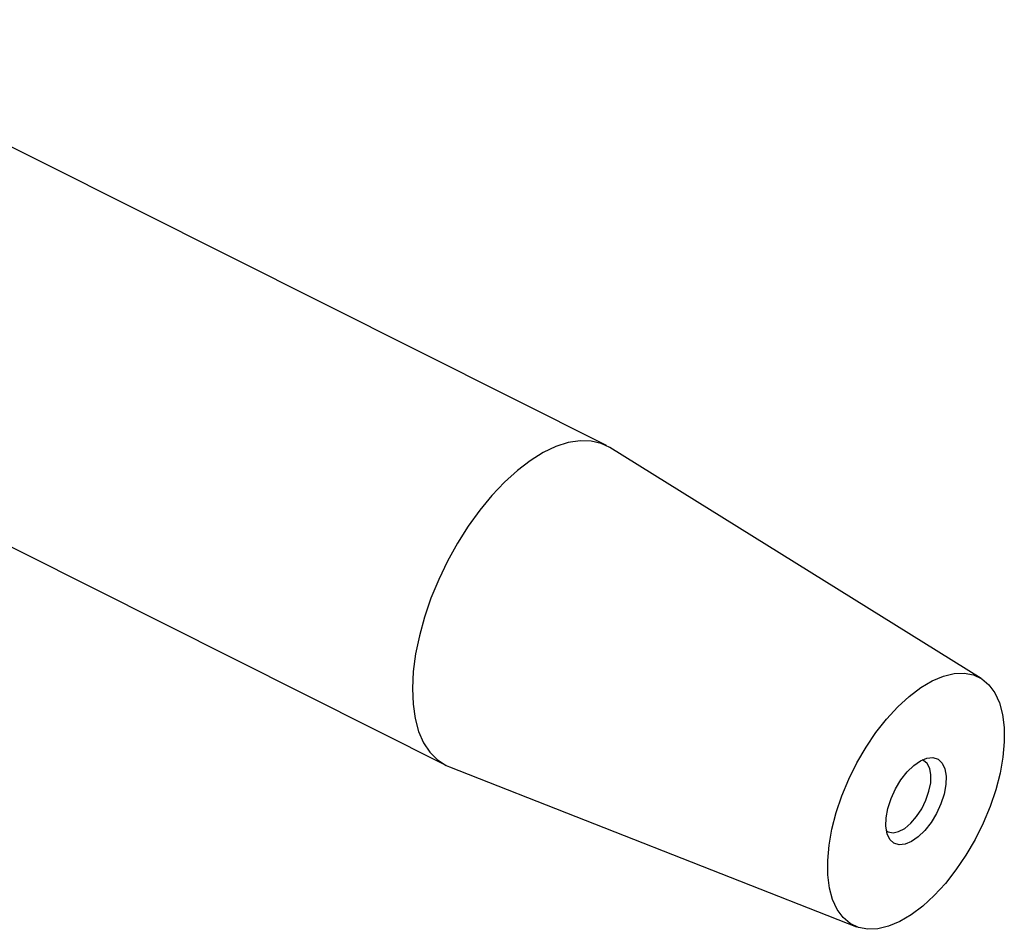
# Model space of a CAD drawing. Extents: x 15 to 830, y 20 to 577.
# Drawn here: x 274 to 317, y 89 to 128 of the extents above; entities that cross this region are included whole.
import ezdxf

# ---------------------------------------------------------------- set-up
doc = ezdxf.new("R2010")
doc.units = 0
doc.header["$MEASUREMENT"] = 0
doc.layers.add('Ebene 1', color=7, linetype='Continuous', lineweight=0)

msp = doc.modelspace()

# ---------------------------------------------------------------- linework, layer by layer
at = {"layer": 'Ebene 1', "color": 18, "lineweight": 25, "true_color": 0x000000}
for points in [[(299.496, 109.372), (299.496, 109.372), (263.196, 127.601), (263.196, 127.601)], [(256.327, 113.922), (256.327, 113.922), (292.626, 95.693), (292.626, 95.693)], [(315.537, 99.407), (315.537, 99.407), (299.65, 109.286), (299.65, 109.286)], [(292.788, 95.621), (292.788, 95.621), (310.2, 88.778), (310.2, 88.778)]]:
    msp.add_open_spline(points, degree=3, dxfattribs=at)
for points, knots in [([(299.65, 109.286), (299.65, 109.286), (299.279, 109.465), (299.279, 109.465), (299.279, 109.465), (298.842, 109.569), (298.842, 109.569), (298.842, 109.569), (298.369, 109.581), (298.369, 109.581), (298.369, 109.581), (297.866, 109.502), (297.866, 109.502), (297.866, 109.502), (297.339, 109.331), (297.339, 109.331), (297.339, 109.331), (296.796, 109.072), (296.796, 109.072), (296.796, 109.072), (296.243, 108.728), (296.243, 108.728), (296.243, 108.728), (295.688, 108.303), (295.688, 108.303)], [0, 0, 0, 0, 1, 1, 1, 2, 2, 2, 3, 3, 3, 4, 4, 4, 5, 5, 5, 6, 6, 6, 7, 7, 7, 8, 8, 8, 8]), ([(295.688, 108.303), (295.688, 108.303), (295.138, 107.803), (295.138, 107.803), (295.138, 107.803), (294.599, 107.234), (294.599, 107.234), (294.599, 107.234), (294.08, 106.603), (294.08, 106.603), (294.08, 106.603), (293.586, 105.92), (293.586, 105.92), (293.586, 105.92), (293.125, 105.192), (293.125, 105.192), (293.125, 105.192), (292.702, 104.43), (292.702, 104.43), (292.702, 104.43), (292.323, 103.643), (292.323, 103.643), (292.323, 103.643), (291.993, 102.842), (291.993, 102.842), (291.993, 102.842), (291.715, 102.036), (291.715, 102.036), (291.715, 102.036), (291.495, 101.237), (291.495, 101.237), (291.495, 101.237), (291.333, 100.455), (291.333, 100.455), (291.333, 100.455), (291.234, 99.7), (291.234, 99.7), (291.234, 99.7), (291.197, 98.982), (291.197, 98.982), (291.197, 98.982), (291.224, 98.31), (291.224, 98.31), (291.224, 98.31), (291.314, 97.694), (291.314, 97.694), (291.314, 97.694), (291.465, 97.14), (291.465, 97.14), (291.465, 97.14), (291.677, 96.657), (291.677, 96.657), (291.677, 96.657), (291.946, 96.25), (291.946, 96.25), (291.946, 96.25), (292.268, 95.925), (292.268, 95.925), (292.268, 95.925), (292.64, 95.686), (292.64, 95.686), (292.64, 95.686), (292.788, 95.621), (292.788, 95.621)], [0, 0, 0, 0, 1, 1, 1, 2, 2, 2, 3, 3, 3, 4, 4, 4, 5, 5, 5, 6, 6, 6, 7, 7, 7, 8, 8, 8, 9, 9, 9, 10, 10, 10, 11, 11, 11, 12, 12, 12, 13, 13, 13, 14, 14, 14, 15, 15, 15, 16, 16, 16, 17, 17, 17, 18, 18, 18, 19, 19, 19, 20, 20, 20, 21, 21, 21, 21]), ([(312.456, 98.642), (312.456, 98.642), (311.966, 98.192), (311.966, 98.192), (311.966, 98.192), (311.489, 97.672), (311.489, 97.672), (311.489, 97.672), (311.034, 97.092), (311.034, 97.092), (311.034, 97.092), (310.609, 96.462), (310.609, 96.462), (310.609, 96.462), (310.219, 95.793), (310.219, 95.793), (310.219, 95.793), (309.873, 95.095), (309.873, 95.095), (309.873, 95.095), (309.577, 94.381), (309.577, 94.381), (309.577, 94.381), (309.334, 93.664), (309.334, 93.664), (309.334, 93.664), (309.15, 92.955), (309.15, 92.955), (309.15, 92.955), (309.027, 92.266), (309.027, 92.266), (309.027, 92.266), (308.968, 91.61), (308.968, 91.61), (308.968, 91.61), (308.974, 90.997), (308.974, 90.997), (308.974, 90.997), (309.044, 90.438), (309.044, 90.438), (309.044, 90.438), (309.177, 89.943), (309.177, 89.943), (309.177, 89.943), (309.372, 89.52), (309.372, 89.52), (309.372, 89.52), (309.624, 89.176), (309.624, 89.176), (309.624, 89.176), (309.93, 88.917), (309.93, 88.917), (309.93, 88.917), (310.284, 88.748), (310.284, 88.748), (310.284, 88.748), (310.68, 88.672), (310.68, 88.672), (310.68, 88.672), (311.111, 88.689), (311.111, 88.689), (311.111, 88.689), (311.57, 88.8), (311.57, 88.8), (311.57, 88.8), (312.05, 89.002), (312.05, 89.002), (312.05, 89.002), (312.541, 89.293), (312.541, 89.293), (312.541, 89.293), (313.036, 89.666), (313.036, 89.666), (313.036, 89.666), (313.526, 90.117), (313.526, 90.117), (313.526, 90.117), (314.002, 90.636), (314.002, 90.636), (314.002, 90.636), (314.457, 91.216), (314.457, 91.216), (314.457, 91.216), (314.883, 91.846), (314.883, 91.846), (314.883, 91.846), (315.272, 92.516), (315.272, 92.516), (315.272, 92.516), (315.618, 93.213), (315.618, 93.213), (315.618, 93.213), (315.915, 93.927), (315.915, 93.927), (315.915, 93.927), (316.158, 94.644), (316.158, 94.644), (316.158, 94.644), (316.342, 95.354), (316.342, 95.354), (316.342, 95.354), (316.464, 96.042), (316.464, 96.042), (316.464, 96.042), (316.524, 96.699), (316.524, 96.699), (316.524, 96.699), (316.518, 97.311), (316.518, 97.311), (316.518, 97.311), (316.448, 97.87), (316.448, 97.87), (316.448, 97.87), (316.314, 98.365), (316.314, 98.365), (316.314, 98.365), (316.12, 98.788), (316.12, 98.788), (316.12, 98.788), (315.867, 99.132), (315.867, 99.132), (315.867, 99.132), (315.562, 99.391), (315.562, 99.391), (315.562, 99.391), (315.208, 99.56), (315.208, 99.56), (315.208, 99.56), (314.812, 99.637), (314.812, 99.637), (314.812, 99.637), (314.381, 99.619), (314.381, 99.619), (314.381, 99.619), (313.921, 99.509), (313.921, 99.509), (313.921, 99.509), (313.442, 99.306), (313.442, 99.306), (313.442, 99.306), (312.951, 99.016), (312.951, 99.016), (312.951, 99.016), (312.456, 98.642), (312.456, 98.642)], [0, 0, 0, 0, 1, 1, 1, 2, 2, 2, 3, 3, 3, 4, 4, 4, 5, 5, 5, 6, 6, 6, 7, 7, 7, 8, 8, 8, 9, 9, 9, 10, 10, 10, 11, 11, 11, 12, 12, 12, 13, 13, 13, 14, 14, 14, 15, 15, 15, 16, 16, 16, 17, 17, 17, 18, 18, 18, 19, 19, 19, 20, 20, 20, 21, 21, 21, 22, 22, 22, 23, 23, 23, 24, 24, 24, 25, 25, 25, 26, 26, 26, 27, 27, 27, 28, 28, 28, 29, 29, 29, 30, 30, 30, 31, 31, 31, 32, 32, 32, 33, 33, 33, 34, 34, 34, 35, 35, 35, 36, 36, 36, 37, 37, 37, 38, 38, 38, 39, 39, 39, 40, 40, 40, 41, 41, 41, 42, 42, 42, 43, 43, 43, 44, 44, 44, 45, 45, 45, 46, 46, 46, 47, 47, 47, 48, 48, 48, 48]), ([(314.031, 95.23), (314.031, 95.23), (313.977, 95.543), (313.977, 95.543), (313.977, 95.543), (313.861, 95.787), (313.861, 95.787), (313.861, 95.787), (313.689, 95.948), (313.689, 95.948), (313.689, 95.948), (313.47, 96.02), (313.47, 96.02), (313.47, 96.02), (313.214, 95.999), (313.214, 95.999), (313.214, 95.999), (312.935, 95.884), (312.935, 95.884), (312.935, 95.884), (312.647, 95.683), (312.647, 95.683), (312.647, 95.683), (312.364, 95.406), (312.364, 95.406), (312.364, 95.406), (312.099, 95.065), (312.099, 95.065), (312.099, 95.065), (311.867, 94.679), (311.867, 94.679), (311.867, 94.679), (311.679, 94.267), (311.679, 94.267), (311.679, 94.267), (311.545, 93.848), (311.545, 93.848), (311.545, 93.848), (311.471, 93.446), (311.471, 93.446), (311.471, 93.446), (311.461, 93.079), (311.461, 93.079), (311.461, 93.079), (311.515, 92.765), (311.515, 92.765), (311.515, 92.765), (311.631, 92.522), (311.631, 92.522), (311.631, 92.522), (311.803, 92.36), (311.803, 92.36), (311.803, 92.36), (312.022, 92.288), (312.022, 92.288), (312.022, 92.288), (312.277, 92.31), (312.277, 92.31), (312.277, 92.31), (312.556, 92.424), (312.556, 92.424), (312.556, 92.424), (312.845, 92.625), (312.845, 92.625), (312.845, 92.625), (313.128, 92.903), (313.128, 92.903), (313.128, 92.903), (313.392, 93.243), (313.392, 93.243), (313.392, 93.243), (313.624, 93.629), (313.624, 93.629), (313.624, 93.629), (313.812, 94.042), (313.812, 94.042), (313.812, 94.042), (313.947, 94.46), (313.947, 94.46), (313.947, 94.46), (314.021, 94.863), (314.021, 94.863), (314.021, 94.863), (314.031, 95.23), (314.031, 95.23)], [0, 0, 0, 0, 1, 1, 1, 2, 2, 2, 3, 3, 3, 4, 4, 4, 5, 5, 5, 6, 6, 6, 7, 7, 7, 8, 8, 8, 9, 9, 9, 10, 10, 10, 11, 11, 11, 12, 12, 12, 13, 13, 13, 14, 14, 14, 15, 15, 15, 16, 16, 16, 17, 17, 17, 18, 18, 18, 19, 19, 19, 20, 20, 20, 21, 21, 21, 22, 22, 22, 23, 23, 23, 24, 24, 24, 25, 25, 25, 26, 26, 26, 27, 27, 27, 28, 28, 28, 28]), ([(313.386, 95.276), (313.386, 95.276), (313.335, 95.557), (313.335, 95.557), (313.335, 95.557), (313.224, 95.769), (313.224, 95.769), (313.224, 95.769), (313.06, 95.899), (313.06, 95.899), (313.06, 95.899), (313.005, 95.921), (313.005, 95.921)], [0, 0, 0, 0, 1, 1, 1, 2, 2, 2, 3, 3, 3, 4, 4, 4, 4]), ([(311.484, 92.891), (311.484, 92.891), (311.556, 92.849), (311.556, 92.849), (311.556, 92.849), (311.764, 92.806), (311.764, 92.806), (311.764, 92.806), (312.003, 92.855), (312.003, 92.855), (312.003, 92.855), (312.261, 92.992), (312.261, 92.992), (312.261, 92.992), (312.52, 93.21), (312.52, 93.21), (312.52, 93.21), (312.768, 93.495), (312.768, 93.495), (312.768, 93.495), (312.989, 93.831), (312.989, 93.831), (312.989, 93.831), (313.17, 94.199), (313.17, 94.199), (313.17, 94.199), (313.301, 94.577), (313.301, 94.577), (313.301, 94.577), (313.374, 94.943), (313.374, 94.943), (313.374, 94.943), (313.386, 95.276), (313.386, 95.276)], [0, 0, 0, 0, 1, 1, 1, 2, 2, 2, 3, 3, 3, 4, 4, 4, 5, 5, 5, 6, 6, 6, 7, 7, 7, 8, 8, 8, 9, 9, 9, 10, 10, 10, 11, 11, 11, 11])]:
    msp.add_open_spline(points, degree=3, knots=knots, dxfattribs=at)

doc.saveas('drawing.dxf')
